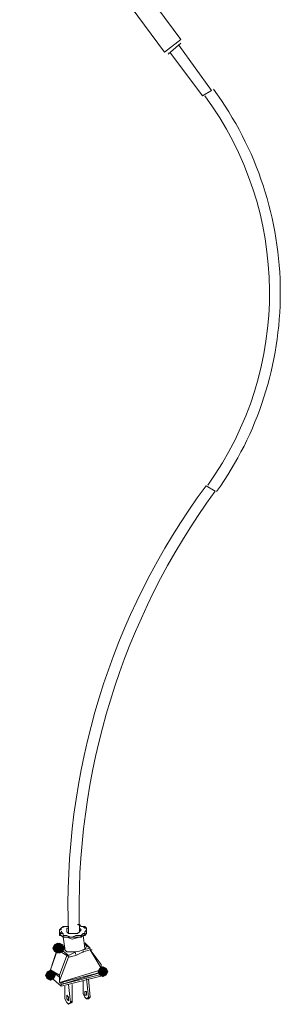
# Model space of a CAD drawing. Units: inches. Extents: x 159 to 286, y 38 to 228.
# Drawn here: x 176 to 183, y 38 to 65 of the extents above; entities that cross this region are included whole.
import ezdxf

# ---------------------------------------------------------------- set-up
doc = ezdxf.new("R2010")
doc.units = ezdxf.units.IN
doc.header["$MEASUREMENT"] = 0
doc.layers.add('PDF_0', color=7, linetype='Continuous')

msp = doc.modelspace()

# ---------------------------------------------------------------- hatches: boundary and pattern name
at = {"layer": 'PDF_0', "true_color": 0x7f7f7f, "transparency": 33554559}
for points in [[(177.348, 39.603), (177.299, 39.701), (177.2, 39.75), (177.102, 39.701), (177.052, 39.603), (177.102, 39.504), (177.2, 39.455), (177.299, 39.504)], [(177.398, 39.603), (177.348, 39.701), (177.25, 39.75), (177.151, 39.701), (177.102, 39.603), (177.151, 39.504), (177.25, 39.455), (177.348, 39.504)], [(177.151, 38.863), (177.102, 38.961), (177.003, 39.011), (176.904, 38.961), (176.855, 38.863), (176.904, 38.764), (177.003, 38.715), (177.102, 38.764)]]:
    msp.add_hatch(color=8, dxfattribs=at).paths.add_polyline_path(points)
at = {"layer": 'PDF_0', "transparency": 33554559}
msp.add_hatch(color=256, dxfattribs=at).paths.add_polyline_path([(178.581, 38.961), (178.532, 39.06), (178.433, 39.109), (178.335, 39.06), (178.285, 38.961), (178.335, 38.863), (178.433, 38.813), (178.532, 38.863)])

# ---------------------------------------------------------------- linework, layer by layer
at = {"layer": 'PDF_0', "lineweight": 15}
for points in [[(176.165, 69.292), (180.11, 63.966), (180.554, 64.311), (176.608, 69.637), (176.51, 69.637), (176.411, 69.588), (176.411, 69.539), (176.362, 69.539), (176.411, 69.588)], [(180.209, 63.916), (180.554, 64.212)], [(181.392, 62.93), (180.505, 64.163)], [(180.554, 64.212), (180.554, 64.212)], [(180.209, 63.966), (180.209, 63.966)], [(180.258, 63.966), (181.146, 62.782)], [(177.496, 40.194), (177.398, 40.194), (177.299, 40.145), (177.25, 40.096), (177.25, 40.046), (177.25, 39.997), (177.25, 39.948), (177.299, 39.948), (177.348, 39.898), (177.447, 39.898), (177.595, 39.849), (177.792, 39.898), (177.891, 39.948), (177.989, 39.997), (177.989, 40.046), (177.989, 40.096), (177.989, 40.046), (177.989, 40.096), (177.989, 40.145), (177.94, 40.194), (177.841, 40.194), (177.743, 40.244)], [(177.25, 39.997), (177.25, 39.997)], [(177.348, 39.997), (177.348, 39.948), (177.398, 39.948), (177.447, 39.948), (177.546, 39.898), (177.595, 39.898), (177.693, 39.948), (177.743, 39.948), (177.841, 39.948), (177.891, 39.997), (177.94, 39.997)], [(177.496, 40.145), (177.447, 40.145), (177.447, 40.096), (177.447, 40.046), (177.496, 39.997), (177.546, 39.997), (177.595, 39.997), (177.644, 39.997), (177.693, 39.997), (177.743, 39.997), (177.792, 40.046), (177.841, 40.096), (177.792, 40.145)], [(177.94, 39.603), (177.891, 39.948)], [(177.348, 39.898), (177.398, 39.603), (177.398, 39.553), (177.447, 39.504), (177.496, 39.504), (177.546, 39.504), (177.595, 39.504), (177.693, 39.504), (177.496, 39.405), (177.25, 39.603), (177.398, 39.652)], [(177.25, 39.553), (177.25, 39.553)], [(177.25, 38.813), (177.003, 39.011), (177.003, 38.961), (177.003, 38.912), (177.003, 38.863), (176.954, 38.912), (176.954, 38.863), (177.299, 38.567), (177.299, 38.616), (177.299, 38.665), (178.433, 38.961), (177.299, 38.616), (178.483, 38.912), (178.483, 38.863), (177.299, 38.567)], [(177.003, 38.912), (176.954, 38.912)], [(177.003, 39.011), (177.003, 39.011)], [(177.398, 38.567), (177.398, 38.222), (177.447, 38.123), (177.496, 38.074), (177.546, 38.123)], [(177.496, 38.616), (177.546, 38.123), (177.595, 38.172), (177.595, 38.616)], [(177.891, 38.715), (177.891, 38.37), (177.94, 38.271), (177.989, 38.222), (178.039, 38.271)], [(177.989, 38.764), (178.039, 38.271), (178.088, 38.271), (178.039, 38.764)], [(177.595, 38.172), (177.595, 38.123), (177.496, 38.074)], [(178.088, 38.271), (178.039, 38.222), (177.989, 38.222)]]:
    msp.add_lwpolyline(points, dxfattribs=at)
for points in [[(181.528, 52.018, 0.156626), (183.266, 57.431, 0.160582), (181.444, 62.96)], [(177.253, 39.649, 0.238546), (177.2, 39.603), (177.003, 39.011)], [(177.989, 39.665, -0.286342), (177.891, 39.553), (178.088, 39.603), (177.94, 39.75)], [(177.25, 38.863), (177.003, 39.011), (177.2, 39.553), (177.447, 39.405), (177.25, 38.863), (177.25, 38.813), (177.25, 38.764), (177.25, 38.715), (177.496, 39.356), (177.693, 39.405), (177.891, 39.504), (178.088, 39.553), (178.384, 39.06), (178.384, 39.011), (177.25, 38.665), (177.25, 38.715, 0.177966), (177.269, 38.64)], [(177.451, 39.405, -0.238546), (177.477, 39.431, -0.177966), (177.475, 39.385, 0.099008), (177.537, 39.359)], [(177.698, 39.505, 0.104274), (177.884, 39.556, -0.177966), (177.891, 39.482)], [(178.069, 39.628, -0.177966), (178.088, 39.553), (178.384, 39.159), (178.384, 39.109), (178.384, 39.06)], [(178.483, 38.939, 0.177966), (178.463, 38.987, -0.177966), (178.433, 39.033)]]:
    msp.add_lwpolyline(points, format="xyb", dxfattribs=at)
at = {"layer": 'PDF_0', "color": 8, "lineweight": 15, "true_color": 0x7f7f7f}
for points in [[(181.392, 62.93), (181.146, 62.782)], [(181.491, 52.031), (181.244, 52.179)], [(177.94, 39.997), (177.94, 40.046), (177.989, 40.096), (177.989, 40.145), (177.94, 40.145), (177.891, 40.194), (177.841, 40.194), (177.792, 40.244), (177.743, 40.244)], [(177.25, 39.997), (177.299, 39.948)], [(177.989, 40.096), (177.989, 40.046), (177.989, 39.997), (177.94, 39.948), (177.891, 39.948), (177.841, 39.898), (177.743, 39.898), (177.693, 39.898), (177.595, 39.898), (177.496, 39.898), (177.447, 39.898), (177.398, 39.898), (177.299, 39.948), (177.348, 39.898), (177.398, 39.898), (177.447, 39.898), (177.496, 39.898), (177.595, 39.898), (177.693, 39.898), (177.743, 39.898), (177.841, 39.898), (177.891, 39.948), (177.94, 39.948), (177.989, 39.997), (177.989, 40.046)], [(177.398, 39.652), (177.25, 39.603)], [(178.088, 39.603), (177.94, 39.701)], [(178.088, 39.553), (178.137, 39.553), (178.088, 39.553)], [(177.003, 38.912), (176.954, 38.912)]]:
    msp.add_lwpolyline(points, dxfattribs=at)
msp.add_lwpolyline([(177.496, 40.194), (177.447, 40.194), (177.348, 40.194), (177.299, 40.145), (177.299, 40.096), (177.25, 40.096), (177.25, 40.046), (177.299, 39.997), (177.348, 39.997, -0.21831), (177.3, 40.062)], format="xyb", dxfattribs=at)
at = {"layer": 'PDF_0', "lineweight": 15}
for points in [[(177.496, 38.172), (177.496, 38.222), (177.496, 38.271), (177.447, 38.32), (177.447, 38.271), (177.447, 38.222)], [(177.989, 38.37), (177.989, 38.32), (177.94, 38.32), (177.94, 38.37), (177.94, 38.419), (177.989, 38.419)]]:
    msp.add_lwpolyline(points, close=True, dxfattribs=at)
for centre, radius, start, end in [((173.97, 57.431), 9.001, 324.3932, 36.4912), ((196.681, 40.761), 19.2, 143.5128, 182.2818), ((197.025, 40.673), 19.243, 143.8278, 181.8673), ((177.619, 39.43), 0.074, 2.0766, 42.4408), ((177.274, 38.641), 0.074, 2.0766, 42.4408)]:
    msp.add_arc(centre, radius, start, end, dxfattribs=at)

doc.saveas('drawing.dxf')
